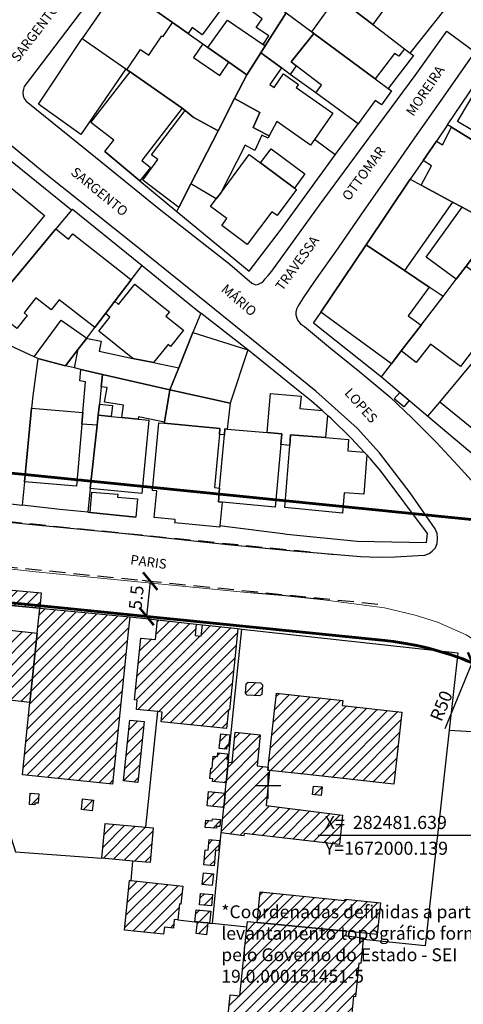
# Model space of a CAD drawing. Units: millimetres. Extents: x 280707 to 283131, y 1671572 to 1674348.
# Drawn here: x 282398 to 282467, y 1671955 to 1672108 of the extents above; entities that cross this region are included whole.
import ezdxf

# ---------------------------------------------------------------- set-up
doc = ezdxf.new("R2010")
doc.units = ezdxf.units.MM
doc.header["$MEASUREMENT"] = 0
doc.header["$PDMODE"] = 2
doc.header["$PDSIZE"] = 2
doc.linetypes.add('CONTINUO', pattern=[0])
doc.linetypes.add('DASHED2', pattern=[0.375, 0.25, -0.125])
for name, color, linetype in [('_COORDENADAS_SIRGAS', 7, 'Continuous'), ('_cotas', 7, 'Continuous'), ('_meio fio', 7, 'DASHED2'), ('Cerca', 8, 'Cerca'), ('Edificacoes', 2, 'Continuous'), ('Edificacoes_Notaveis', 2, 'Continuous'), ('Edificacoes_Notaveis_Hatch', 8, 'Continuous'), ('Muro_Grade', 8, 'Continuous'), ('Parada_Onibus', 231, 'Continuous'), ('Topon_de_Vias', 7, 'Continuous')]:
    doc.layers.add(name, color=color, linetype=linetype)
for name, color, linetype, lineweight in [('_traçado meio fio', 7, 'Continuous', 60), ('_traçado viário por coordenadas', 7, 'Continuous', 60), ('Pavimentacao_Asfaltica_Mfio', 10, 'Continuous', 30), ('Pavimentacao_Asfaltica_S_Mfio', 10, 'Continuous', 15)]:
    doc.layers.add(name, color=color, linetype=linetype, lineweight=lineweight)
doc.styles.add('Arial', font='arial.ttf', dxfattribs={"height": 1.5})
doc.styles.get("Standard").update_dxf_attribs({"font": 'arial.ttf'})
doc.linetypes.add('Cerca', pattern='A,10,0,["X",Standard,S=1,R=0,X=0,Y=-0.5],0.1', length=10.1)
doc.dimstyles.new('AEROS UPV', dxfattribs={"dimtxt": 2, "dimasz": 2.5, "dimexe": 1.25, "dimexo": 0.625, "dimtad": 1, "dimdsep": 46, "dimtxsty": 'Standard', "dimblk": 'ARCHTICK', "dimcen": 2.5, "dimadec": 0, "dimazin": 0, "dimtfac": 1, "dimtmove": 0, "dimatfit": 3, "dimfxl": 1, "dimtzin": 0, "dimarcsym": 0})

# ---------------------------------------------------------------- blocks, each defined once
blk = doc.blocks.new('_ArchTick')
at = {"color": 0, "linetype": 'Continuous', "const_width": 0.15}
blk.add_lwpolyline([(-0.5, -0.5), (0.5, 0.5)], dxfattribs=at)
blk = doc.blocks.new('*D1151')
at = {"layer": '_cotas', "color": 0, "lineweight": -2, "transparency": 16777216}
for p, q in [((282417.45, 1672021.19), (282416.83, 1672021.25)), ((282418.08, 1672021.13), (282417.52, 1672015.66)), ((282416.9, 1672015.72), (282416.28, 1672015.78))]:
    blk.add_line(p, q, dxfattribs=at)
at = {"layer": 'Defpoints', "color": 0, "transparency": 16777216}
for p in [(282418.08, 1672021.13), (282417.52, 1672015.66), (282417.52, 1672015.66)]:
    blk.add_point(p, dxfattribs=at)
at = {"layer": '_cotas', "color": 0, "lineweight": -2, "transparency": 16777216, "xscale": 2.5, "yscale": 2.5, "zscale": 2.5}
for p, rotation in [((282418.08, 1672021.13), 84.24939997163257), ((282417.52, 1672015.66), 264.2493999716326)]:
    blk.add_blockref('_ArchTick', p, dxfattribs=dict(at, rotation=rotation))
at = {"layer": '_cotas', "color": 0, "transparency": 16777216, "insert": (282416.17, 1672018.56), "char_height": 2, "attachment_point": 5, "rotation": 84.2494}
blk.add_mtext('5.5', dxfattribs=at)
blk = doc.blocks.new('*D1152')
at = {"layer": '_cotas', "color": 0, "lineweight": -2, "transparency": 16777216}
blk.add_line((282463.88, 1671998.26), (282468.08, 1672008.45), dxfattribs=at)
at = {"layer": 'Defpoints', "color": 0, "transparency": 16777216}
for p in [(282468.08, 1672008.45), (282449.02, 1671962.23)]:
    blk.add_point(p, dxfattribs=at)
at = {"layer": '_cotas', "color": 0, "lineweight": -2, "transparency": 16777216, "xscale": 2.5, "yscale": 2.5, "zscale": 2.5, "rotation": 67.5828981548888}
blk.add_blockref('_ArchTick', (282468.08, 1672008.45), dxfattribs=at)
at = {"layer": '_cotas', "color": 0, "transparency": 16777216, "insert": (282463.51, 1672001.68), "char_height": 2, "attachment_point": 5, "rotation": 67.5829}
blk.add_mtext('R50', dxfattribs=at)

msp = doc.modelspace()

# ---------------------------------------------------------------- hatches: boundary and pattern name
at = {"layer": 'Edificacoes_Notaveis_Hatch'}
h = msp.add_hatch(dxfattribs=at)
h.set_pattern_fill('ANSI31', color=256, scale=10)
h.paths.add_polyline_path([(282400.528, 1672013.069), (282399.408, 1672002.314), (282393.971, 1672002.915), (282386.483, 1672003.735), (282379.245, 1672004.535), (282379.314, 1672005.162), (282374.453, 1672005.696), (282374.421, 1672005.399), (282367.774, 1672006.13), (282369.276, 1672019.791), (282369.311, 1672020.107), (282370.145, 1672020.015), (282370.208, 1672020.585), (282381.394, 1672019.354), (282381.335, 1672018.82), (282382.351, 1672018.711), (282386.27, 1672018.277), (282385.874, 1672014.677)])
h = msp.add_hatch(dxfattribs=at)
h.set_pattern_fill('ANSI31', color=256, scale=10)
h.paths.add_polyline_path([(282400.928, 1672016.92), (282389.798, 1672017.989), (282386.27, 1672018.277), (282382.351, 1672018.711), (282382.608, 1672021.022), (282401.155, 1672019.303)])
h = msp.add_hatch(dxfattribs=at)
h.set_pattern_fill('ANSI31', color=256, scale=10)
h.paths.add_polyline_path([(282400.928, 1672016.92), (282414.904, 1672015.57), (282414.669, 1672013.269), (282412.211, 1671989.648), (282398.245, 1671991.102), (282399.408, 1672002.314), (282400.528, 1672013.069)])
h = msp.add_hatch(dxfattribs=at)
h.set_pattern_fill('ANSI31', color=256, scale=10)
h.paths.add_polyline_path([(282419.206, 1672015.139), (282425.218, 1672014.469), (282425.034, 1672012.703), (282425.997, 1672012.604), (282426.178, 1672014.369), (282431.68, 1672013.759), (282431.36, 1672010.579), (282430.401, 1672001.165), (282430.215, 1672001.184), (282429.916, 1671998.252), (282419.794, 1671999.283), (282419.95, 1672000.814), (282419.246, 1672000.884), (282415.925, 1672001.224), (282416.073, 1672002.678), (282415.653, 1672002.721), (282416.629, 1672012.297), (282418.898, 1672012.066)])
h = msp.add_hatch(dxfattribs=at)
h.set_pattern_fill('ANSI31', color=256, scale=10)
h.paths.add_polyline_path([(282433.141, 1672003.455), (282432.874, 1672003.73), (282432.972, 1672005.216), (282433.282, 1672005.46), (282435.208, 1672005.327), (282435.508, 1672005.051), (282435.411, 1672003.565), (282435.069, 1672003.317)])
h = msp.add_hatch(dxfattribs=at)
h.set_pattern_fill('ANSI31', color=256, scale=10)
h.paths.add_polyline_path([(282455.9, 1671989.619), (282442.444, 1671991.103), (282436.602, 1671991.75), (282436.361, 1671991.775), (282436.412, 1671992.28), (282437.685, 1672003.764), (282447.969, 1672002.629), (282447.882, 1672001.837), (282457.14, 1672000.815)])
h = msp.add_hatch(dxfattribs=at)
h.set_pattern_fill('ANSI31', color=256, scale=10)
h.paths.add_polyline_path([(282416.164, 1671989.899), (282413.922, 1671990.13), (282414.891, 1671999.568), (282417.139, 1671999.337)])
h = msp.add_hatch(dxfattribs=at)
h.set_pattern_fill('ANSI31', color=256, scale=10)
h.paths.add_polyline_path([(282430.44, 1671997.272), (282430.246, 1671995.478), (282429.951, 1671995.511), (282429.898, 1671995.033), (282428.773, 1671995.157), (282429.023, 1671997.425)])
h = msp.add_hatch(dxfattribs=at)
h.set_pattern_fill('ANSI31', color=256, scale=10)
h.paths.add_polyline_path([(282429.11, 1671982.056), (282429.5, 1671986.008), (282429.6, 1671987.018), (282429.72, 1671988.239), (282429.88, 1671989.839), (282430.19, 1671993.051), (282430.794, 1671992.988), (282431.256, 1671997.677), (282435.168, 1671997.292), (282434.692, 1671992.455), (282436.412, 1671992.28), (282436.361, 1671991.775), (282436.602, 1671991.75), (282436.067, 1671986.336), (282447.942, 1671984.835), (282447.491, 1671980.249), (282432.663, 1671981.949), (282432.63, 1671981.607)])
h = msp.add_hatch(dxfattribs=at)
h.set_pattern_fill('ANSI31', color=256, scale=10)
h.paths.add_polyline_path([(282430.19, 1671993.051), (282429.88, 1671989.839), (282427.75, 1671990.044), (282427.793, 1671990.48), (282427.344, 1671990.524), (282427.5, 1671992.108), (282427.688, 1671992.089), (282427.876, 1671993.997), (282428.543, 1671993.932), (282428.597, 1671994.475), (282430.074, 1671994.33), (282429.989, 1671993.476), (282430.23, 1671993.451)])
h = msp.add_hatch(dxfattribs=at)
h.set_pattern_fill('ANSI31', color=256, scale=10)
h.paths.add_polyline_path([(282399.428, 1671988.219), (282400.792, 1671988.142), (282400.703, 1671986.659), (282400.161, 1671986.691), (282400.145, 1671986.428), (282399.326, 1671986.476)])
h = msp.add_hatch(dxfattribs=at)
h.set_pattern_fill('ANSI31', color=256, scale=10)
h.paths.add_polyline_path([(282429.72, 1671988.239), (282429.6, 1671987.018), (282429.5, 1671986.008), (282426.927, 1671986.264), (282427.146, 1671988.493)])
h = msp.add_hatch(dxfattribs=at)
h.set_pattern_fill('ANSI31', color=256, scale=10)
h.paths.add_polyline_path([(282444.756, 1671989.199), (282444.628, 1671987.884), (282443.284, 1671988.015), (282443.412, 1671989.33)], flags=17)
h = msp.add_hatch(dxfattribs=at)
h.set_pattern_fill('ANSI31', color=256, scale=10)
h.paths.add_polyline_path([(282409.262, 1671987.168), (282409.085, 1671985.493), (282407.403, 1671985.673), (282407.582, 1671987.344)])
h = msp.add_hatch(dxfattribs=at)
h.set_pattern_fill('ANSI31', color=256, scale=10)
h.paths.add_polyline_path([(282411.082, 1671983.507), (282417.415, 1671982.937), (282418.539, 1671982.831), (282418.05, 1671977.461), (282415.404, 1671977.705), (282410.592, 1671978.135)])
h = msp.add_hatch(dxfattribs=at)
h.set_pattern_fill('ANSI31', color=256, scale=10)
h.paths.add_polyline_path([(282426.608, 1671982.927), (282426.697, 1671984.021), (282427.723, 1671983.934), (282427.748, 1671984.239), (282428.967, 1671984.135), (282428.874, 1671983.036), (282428.392, 1671983.077), (282428.366, 1671982.778)])
h = msp.add_hatch(dxfattribs=at)
h.set_pattern_fill('ANSI31', color=256, scale=10)
h.paths.add_polyline_path([(282427.989, 1671976.984), (282426.386, 1671977.122), (282426.586, 1671979.436), (282427.08, 1671979.393), (282427.221, 1671981.033), (282428.834, 1671980.894), (282428.702, 1671979.362), (282428.198, 1671979.406)])
h = msp.add_hatch(dxfattribs=at)
h.set_pattern_fill('ANSI31', color=256, scale=10)
h.paths.add_polyline_path([(282427.709, 1671973.893), (282426.137, 1671974.058), (282426.331, 1671975.894), (282427.908, 1671975.727)])
h = msp.add_hatch(dxfattribs=at)
h.set_pattern_fill('ANSI31', color=256, scale=10)
h.paths.add_polyline_path([(282422.367, 1671968.571), (282421.819, 1671968.622), (282421.681, 1671967.308), (282420.283, 1671967.454), (282420.165, 1671966.332), (282414.074, 1671966.971), (282414.884, 1671974.693), (282415.124, 1671974.663), (282423.125, 1671973.825), (282422.832, 1671971.03), (282422.631, 1671971.051)])
h = msp.add_hatch(dxfattribs=at)
h.set_pattern_fill('ANSI31', color=256, scale=10)
h.paths.add_polyline_path([(282448.507, 1671966.8), (282434.672, 1671968.191), (282435.149, 1671972.91), (282448.31, 1671971.592), (282448.327, 1671971.769), (282453.824, 1671971.219), (282453.333, 1671966.319)])
h = msp.add_hatch(dxfattribs=at)
h.set_pattern_fill('ANSI31', color=256, scale=10)
h.paths.add_polyline_path([(282427.589, 1671970.742), (282425.733, 1671970.918), (282425.896, 1671972.686), (282427.751, 1671972.515)])
h = msp.add_hatch(dxfattribs=at)
h.set_pattern_fill('ANSI31', color=256, scale=10)
h.paths.add_polyline_path([(282427.289, 1671968.051), (282426.999, 1671968.091), (282426.288, 1671968.161), (282425.408, 1671968.251), (282425.028, 1671968.291), (282425.227, 1671970.141), (282427.485, 1671969.903)])
h = msp.add_hatch(dxfattribs=at)
h.set_pattern_fill('ANSI31', color=256, scale=10)
h.paths.add_polyline_path([(282426.288, 1671968.161), (282426.999, 1671968.091), (282426.804, 1671966.267), (282425.212, 1671966.435), (282425.408, 1671968.251)])
h = msp.add_hatch(dxfattribs=at)
h.set_pattern_fill('ANSI31', color=256, scale=10)
h.paths.add_polyline_path([(282446.276, 1671942.981), (282445.906, 1671937.519), (282445.35, 1671937.571), (282445.143, 1671935.509), (282442.867, 1671935.737), (282442.557, 1671932.641), (282442.275, 1671932.667), (282437.928, 1671933.105), (282437.729, 1671931.113), (282431.35, 1671931.756), (282429.524, 1671931.935), (282429.805, 1671934.738), (282427.391, 1671934.979), (282428.02, 1671941.264), (282430.435, 1671941.022), (282431.222, 1671948.887), (282429.109, 1671949.098), (282429.327, 1671951.273), (282429.931, 1671951.212), (282430.505, 1671956.948), (282432.015, 1671956.797), (282433.081, 1671967.441), (282433.171, 1671968.339), (282434.672, 1671968.191), (282448.507, 1671966.8), (282448.432, 1671966.082), (282451.177, 1671965.807), (282451.148, 1671965.54), (282450.777, 1671961.816), (282450.456, 1671961.848), (282449.934, 1671956.634), (282449.656, 1671956.661), (282448.828, 1671948.393), (282448.277, 1671942.851)])

# ---------------------------------------------------------------- linework, layer by layer
at = {"layer": '_COORDENADAS_SIRGAS'}
msp.add_lwpolyline([(282481.639, 1672000.139), (282472.171, 1671981.671), (282444.171, 1671981.671)], dxfattribs=at)
msp.add_point((282436.372, 1671989.425), dxfattribs=at)
at = {"layer": '_meio fio', "ltscale": 10}
for p, q in [((282283.741, 1672041.692), (282446.831, 1672025.268)), ((282283.04, 1672034.727), (282454.578, 1672017.452))]:
    msp.add_line(p, q, dxfattribs=at)
at = {"layer": '_traçado meio fio', "ltscale": 10}
for points in [[(282143.845, 1672109.115), (282153.884, 1672104.105), (282172.899, 1672094.37), (282195.378, 1672083.119), (282215.875, 1672072.742), (282235.376, 1672063.178), (282242.491, 1672060.189), (282245.643, 1672058.96), (282249.521, 1672057.563), (282253.082, 1672056.382), (282257.787, 1672054.926), (282263.495, 1672053.405), (282264.641, 1672053.139), (282268.783, 1672052.177), (282281.986, 1672049.406), (282472.039, 1672030.267)], [(282129.021, 1672094.16), (282144.862, 1672086.255), (282163.866, 1672076.526), (282186.385, 1672065.254), (282206.954, 1672054.841), (282227.092, 1672044.964), (282234.983, 1672041.65), (282238.62, 1672040.231), (282242.984, 1672038.66), (282246.978, 1672037.335), (282252.253, 1672035.703), (282272.77, 1672030.233), (282454.027, 1672011.98)]]:
    msp.add_lwpolyline(points, dxfattribs=at)
at = {"layer": '_traçado viário por coordenadas', "linetype": 'CONTINUO'}
msp.add_arc((282449.017, 1671962.232), 50, 50.52546, 84.2494, dxfattribs=at)
at = {"layer": 'Cerca', "flags": 128}
for points in [[(282386.483, 1672003.735), (282387.435, 1671999.921), (282384.243, 1671997.863), (282387.276, 1671995.808), (282390.472, 1671993.374), (282392.148, 1671991.046), (282394.825, 1671986.495), (282397.164, 1671979.108), (282410.592, 1671978.135)], [(282417.415, 1671982.937), (282419.246, 1672000.884)], [(282415.124, 1671974.663), (282415.404, 1671977.705)]]:
    msp.add_lwpolyline(points, dxfattribs=at)
at = {"layer": 'Edificacoes', "flags": 128}
for points in [[(282444.375, 1672113.828), (282447.833, 1672118.336), (282446.506, 1672119.421), (282448.859, 1672122.553), (282452.749, 1672119.12), (282452.918, 1672118.984), (282458.041, 1672114.859), (282452.629, 1672107.506), (282447.047, 1672111.778)], [(282413.253, 1672113.618), (282415.574, 1672116.78), (282417.203, 1672115.594), (282420.585, 1672120.23), (282429.368, 1672113.821), (282429, 1672113.316), (282429.89, 1672112.668), (282430.689, 1672112.084), (282430.58, 1672111.928), (282426.152, 1672105.865), (282424.597, 1672107), (282423.947, 1672106.105), (282421.546, 1672107.796)], [(282439.183, 1672109.297), (282435.922, 1672104.185), (282435.622, 1672104.385), (282436.501, 1672105.746), (282434.546, 1672107.008), (282435.45, 1672108.343), (282430.58, 1672111.928), (282430.689, 1672112.084), (282429.89, 1672112.668), (282431.34, 1672114.709)], [(282443.495, 1672106.095), (282443.185, 1672106.335), (282447.047, 1672111.778), (282452.629, 1672107.506), (282457.571, 1672103.724), (282456.657, 1672102.549), (282455.995, 1672103), (282452.989, 1672099.073)], [(282435.232, 1672103.104), (282435.922, 1672104.185), (282439.183, 1672109.297), (282443.185, 1672106.335), (282443.495, 1672106.095), (282439.987, 1672101.669), (282440.744, 1672101.093), (282439.814, 1672099.753), (282438.453, 1672100.753)], [(282421.546, 1672107.796), (282423.947, 1672106.105), (282426.238, 1672104.495), (282424.788, 1672102.344), (282428.91, 1672099.569), (282430.31, 1672101.644), (282433.061, 1672099.703), (282431.18, 1672096.011), (282428.609, 1672090.989), (282424.759, 1672093.106), (282423.507, 1672094.121), (282423.047, 1672094.491), (282414.944, 1672100.133), (282414.464, 1672100.473), (282416.583, 1672103.625), (282417.883, 1672102.75), (282419.889, 1672105.731), (282420.071, 1672105.609)], [(282430.31, 1672101.644), (282427.049, 1672103.934), (282430.06, 1672108.176), (282435.622, 1672104.385), (282435.922, 1672104.185), (282435.232, 1672103.104), (282433.061, 1672099.703)], [(282443.495, 1672106.095), (282452.989, 1672099.073), (282455, 1672097.582), (282455.52, 1672097.202), (282453.968, 1672095.035), (282452.989, 1672095.699), (282450.348, 1672092.06), (282443.775, 1672096.862), (282444.669, 1672098.099), (282440.744, 1672101.093), (282439.987, 1672101.669)], [(282407.541, 1672105.295), (282414.294, 1672100.583), (282407.3, 1672090.406), (282400.72, 1672095.139)], [(282431.18, 1672096.011), (282433.061, 1672099.703), (282435.232, 1672103.104), (282438.453, 1672100.753), (282436.641, 1672098.164), (282437.298, 1672097.702), (282438.78, 1672099.813), (282441.091, 1672098.19), (282440.751, 1672097.707), (282446.424, 1672093.722), (282443.565, 1672089.649), (282442.938, 1672088.759), (282437.714, 1672092.428), (282436.562, 1672090.239), (282434.726, 1672091.17), (282434.047, 1672091.505), (282435.12, 1672093.811)], [(282416.484, 1672083.216), (282411.012, 1672087.758), (282412.417, 1672089.54), (282408.852, 1672092.257), (282414.944, 1672100.133), (282423.047, 1672094.491), (282416.761, 1672086.364), (282418.147, 1672085.309)], [(282478.819, 1672084.667), (282465.768, 1672092.457), (282469.59, 1672098.863), (282477.818, 1672093.954), (282478.177, 1672094.556), (282483, 1672091.679)], [(282424.408, 1672082.746), (282428.609, 1672090.989), (282431.18, 1672096.011), (282435.12, 1672093.811), (282434.047, 1672091.505), (282434.726, 1672091.17), (282436.562, 1672090.239), (282436.376, 1672089.838), (282435.398, 1672090.316), (282434.334, 1672087.957), (282432.817, 1672088.768), (282428.969, 1672081.276), (282428.339, 1672080.445)], [(282424.408, 1672082.746), (282422.537, 1672079.085), (282416.95, 1672083.361), (282419.268, 1672086.549), (282418.298, 1672087.262), (282423.507, 1672094.121), (282424.759, 1672093.106), (282428.609, 1672090.989)], [(282460.162, 1672082.556), (282461.734, 1672085.542), (282460.462, 1672086.398), (282462.502, 1672089.409), (282463.445, 1672088.824), (282464.864, 1672091.55), (282474.477, 1672085.587), (282469.605, 1672077.434), (282466.494, 1672079.125), (282465.034, 1672079.915)], [(282428.969, 1672081.276), (282433.451, 1672087.308), (282435.212, 1672086.007), (282440.454, 1672082.106), (282440.766, 1672081.875), (282437.768, 1672077.84), (282436.95, 1672078.448), (282433.151, 1672073.337), (282429.18, 1672076.288), (282429.988, 1672077.375), (282427.46, 1672079.254), (282428.339, 1672080.445)], [(282440.454, 1672082.106), (282435.212, 1672086.007), (282436.848, 1672088.214), (282442.094, 1672084.318)], [(282401.669, 1672077.854), (282395.317, 1672070.097), (282391.552, 1672065.5), (282384.265, 1672071.468), (282391.486, 1672080.283), (282390.269, 1672081.28), (282393.165, 1672084.815)], [(282451.608, 1672073.312), (282458.462, 1672083.476), (282460.162, 1672082.556), (282465.034, 1672079.915), (282457.581, 1672069.311)], [(282471.896, 1672076.214), (282471.506, 1672075.703), (282468.945, 1672072.362), (282467.134, 1672070.001), (282465.574, 1672067.96), (282460.915, 1672071.396), (282466.494, 1672079.125), (282469.605, 1672077.434)], [(282393.635, 1672058.877), (282391.034, 1672060.937), (282403.419, 1672075.763), (282405.405, 1672074.206), (282406.043, 1672075.02), (282414.017, 1672068.774), (282415.144, 1672067.89), (282412.583, 1672064.539), (282411.142, 1672062.648), (282409.472, 1672060.467), (282403.943, 1672064.79), (282402.696, 1672063.199), (282400.311, 1672065.067), (282398.497, 1672062.752), (282398.997, 1672062.36), (282397.388, 1672060.306), (282396.076, 1672061.333), (282394.016, 1672058.707)], [(282460.132, 1672060.857), (282457.051, 1672056.836), (282455.54, 1672054.865), (282444.546, 1672062.848), (282451.608, 1672073.312), (282457.581, 1672069.311), (282461.372, 1672066.76), (282458.124, 1672062.291)], [(282465.574, 1672067.96), (282467.134, 1672070.001), (282468.615, 1672068.871), (282474.047, 1672064.719), (282466.258, 1672054.402), (282461.614, 1672057.897), (282459.344, 1672055.065), (282457.051, 1672056.836), (282460.132, 1672060.857), (282463.543, 1672065.309)], [(282411.142, 1672062.648), (282412.583, 1672064.539), (282413.179, 1672064.066), (282415.688, 1672067.209), (282420.209, 1672063.599), (282421.072, 1672062.91), (282420.514, 1672062.211), (282423.222, 1672060.049), (282421.232, 1672057.555), (282420.857, 1672057.855), (282418.595, 1672055.025), (282415.404, 1672055.685), (282410.092, 1672059.93), (282411.825, 1672062.101)], [(282400.638, 1672055.645), (282400.078, 1672055.906), (282404.265, 1672061.62), (282408.231, 1672058.847), (282406.911, 1672057.116), (282404.92, 1672054.515)], [(282406.911, 1672057.116), (282408.231, 1672058.847), (282408.361, 1672058.757), (282410.452, 1672058.374), (282410.142, 1672056.791), (282415.404, 1672055.685), (282418.595, 1672055.025), (282422.507, 1672054.205), (282421.136, 1672050.813), (282410.682, 1672053.194), (282407.331, 1672053.965), (282406.3, 1672054.195)], [(282421.136, 1672050.813), (282422.507, 1672054.205), (282424.718, 1672059.707), (282433.231, 1672057.016), (282430.49, 1672048.763)], [(282463.033, 1672048.913), (282469.685, 1672056.876), (282472.967, 1672054.155), (282476.168, 1672051.504), (282476.593, 1672051.15), (282469.997, 1672043.262)], [(282410.682, 1672053.194), (282410.482, 1672051.294), (282410.192, 1672048.603), (282410.002, 1672046.862), (282409.832, 1672045.311), (282407.471, 1672045.501), (282407.621, 1672047.302), (282408.011, 1672052.049), (282407.168, 1672052.18), (282407.331, 1672053.965)], [(282410.482, 1672051.294), (282410.682, 1672053.194), (282421.136, 1672050.813), (282420.276, 1672045.802), (282416.236, 1672046.605), (282416.204, 1672046.252), (282413.673, 1672046.502), (282413.908, 1672048.428), (282410.978, 1672048.919), (282411.383, 1672051.188)], [(282430.05, 1672044.721), (282429.685, 1672044.754), (282429.6, 1672043.821), (282428.819, 1672043.891), (282428.902, 1672044.827), (282420.256, 1672045.631), (282420.276, 1672045.802), (282421.136, 1672050.813), (282430.49, 1672048.763)], [(282444.766, 1672047.602), (282445.616, 1672046.842), (282445.306, 1672043.391), (282439.87, 1672043.819), (282439.744, 1672042.19), (282438.353, 1672042.31), (282438.504, 1672043.966), (282436.232, 1672044.171), (282436.776, 1672050.238), (282441.494, 1672049.813), (282441.322, 1672047.911)], [(282398.547, 1672036.528), (282399.658, 1672047.952), (282407.621, 1672047.302), (282407.471, 1672045.501), (282406.66, 1672035.863)], [(282410.002, 1672046.862), (282410.192, 1672048.603), (282412.204, 1672048.402), (282412.033, 1672046.662)], [(282409.832, 1672045.311), (282410.002, 1672046.862), (282412.033, 1672046.662), (282413.673, 1672046.502), (282416.204, 1672046.252), (282417.869, 1672046.093), (282417.394, 1672041.249), (282416.753, 1672034.716), (282408.771, 1672035.497)], [(282428.859, 1672035.557), (282428.673, 1672033.416), (282429.24, 1672033.367), (282428.909, 1672029.735), (282428.884, 1672029.515), (282421.922, 1672030.163), (282421.949, 1672030.447), (282421.97, 1672030.671), (282418.709, 1672030.975), (282419.094, 1672035.115), (282418.416, 1672035.178), (282419.397, 1672045.712), (282420.256, 1672045.631), (282428.902, 1672044.827), (282428.819, 1672043.891), (282428.717, 1672042.839), (282428.046, 1672035.636)], [(282438.353, 1672042.31), (282437.493, 1672032.626), (282429.24, 1672033.367), (282428.673, 1672033.416), (282428.859, 1672035.557), (282429.6, 1672043.821), (282429.685, 1672044.754), (282430.05, 1672044.721), (282436.232, 1672044.171), (282438.504, 1672043.966)], [(282451.308, 1672041.15), (282451.718, 1672040.72), (282451.235, 1672034.603), (282448.168, 1672034.846), (282447.918, 1672031.692), (282438.977, 1672032.564), (282439.744, 1672042.19), (282439.87, 1672043.819), (282445.306, 1672043.391), (282448.876, 1672043.105), (282448.737, 1672041.357)], [(282415.864, 1672031.056), (282408.761, 1672031.766), (282409.017, 1672034.944), (282413.037, 1672034.625), (282413, 1672034.158), (282416.09, 1672033.913)]]:
    msp.add_lwpolyline(points, close=True, dxfattribs=at)
at = {"layer": 'Edificacoes_Notaveis', "flags": 128}
for points in [[(282400.528, 1672013.069), (282399.408, 1672002.314), (282393.971, 1672002.915), (282386.483, 1672003.735), (282379.245, 1672004.535), (282379.314, 1672005.162), (282374.453, 1672005.696), (282374.421, 1672005.399), (282367.774, 1672006.13), (282369.276, 1672019.791), (282369.311, 1672020.107), (282370.145, 1672020.015), (282370.208, 1672020.585), (282381.394, 1672019.354), (282381.335, 1672018.82), (282382.351, 1672018.711), (282386.27, 1672018.277), (282385.874, 1672014.677)], [(282400.928, 1672016.92), (282389.798, 1672017.989), (282386.27, 1672018.277), (282382.351, 1672018.711), (282382.608, 1672021.022), (282401.155, 1672019.303)], [(282400.928, 1672016.92), (282414.904, 1672015.57), (282414.669, 1672013.269), (282412.211, 1671989.648), (282398.245, 1671991.102), (282399.408, 1672002.314), (282400.528, 1672013.069)], [(282419.206, 1672015.139), (282425.218, 1672014.469), (282425.034, 1672012.703), (282425.997, 1672012.604), (282426.178, 1672014.369), (282431.68, 1672013.759), (282431.36, 1672010.579), (282430.401, 1672001.165), (282430.215, 1672001.184), (282429.916, 1671998.252), (282419.794, 1671999.283), (282419.95, 1672000.814), (282419.246, 1672000.884), (282415.925, 1672001.224), (282416.073, 1672002.678), (282415.653, 1672002.721), (282416.629, 1672012.297), (282418.898, 1672012.066)], [(282433.141, 1672003.455), (282432.874, 1672003.73), (282432.972, 1672005.216), (282433.282, 1672005.46), (282435.208, 1672005.327), (282435.508, 1672005.051), (282435.411, 1672003.565), (282435.069, 1672003.317)], [(282455.9, 1671989.619), (282442.444, 1671991.103), (282436.602, 1671991.75), (282436.361, 1671991.775), (282436.412, 1671992.28), (282437.685, 1672003.764), (282447.969, 1672002.629), (282447.882, 1672001.837), (282457.14, 1672000.815)], [(282416.164, 1671989.899), (282413.922, 1671990.13), (282414.891, 1671999.568), (282417.139, 1671999.337)], [(282430.44, 1671997.272), (282430.246, 1671995.478), (282429.951, 1671995.511), (282429.898, 1671995.033), (282428.773, 1671995.157), (282429.023, 1671997.425)], [(282429.11, 1671982.056), (282429.5, 1671986.008), (282429.6, 1671987.018), (282429.72, 1671988.239), (282429.88, 1671989.839), (282430.19, 1671993.051), (282430.794, 1671992.988), (282431.256, 1671997.677), (282435.168, 1671997.292), (282434.692, 1671992.455), (282436.412, 1671992.28), (282436.361, 1671991.775), (282436.602, 1671991.75), (282436.067, 1671986.336), (282447.942, 1671984.835), (282447.491, 1671980.249), (282432.663, 1671981.949), (282432.63, 1671981.607)], [(282430.19, 1671993.051), (282429.88, 1671989.839), (282427.75, 1671990.044), (282427.793, 1671990.48), (282427.344, 1671990.524), (282427.5, 1671992.108), (282427.688, 1671992.089), (282427.876, 1671993.997), (282428.543, 1671993.932), (282428.597, 1671994.475), (282430.074, 1671994.33), (282429.989, 1671993.476), (282430.23, 1671993.451)], [(282399.428, 1671988.219), (282400.792, 1671988.142), (282400.703, 1671986.659), (282400.161, 1671986.691), (282400.145, 1671986.428), (282399.326, 1671986.476)], [(282429.72, 1671988.239), (282429.6, 1671987.018), (282429.5, 1671986.008), (282426.927, 1671986.264), (282427.146, 1671988.493)], [(282444.756, 1671989.199), (282444.628, 1671987.884), (282443.284, 1671988.015), (282443.412, 1671989.33)], [(282409.262, 1671987.168), (282409.085, 1671985.493), (282407.403, 1671985.673), (282407.582, 1671987.344)], [(282411.082, 1671983.507), (282417.415, 1671982.937), (282418.539, 1671982.831), (282418.05, 1671977.461), (282415.404, 1671977.705), (282410.592, 1671978.135)], [(282426.608, 1671982.927), (282426.697, 1671984.021), (282427.723, 1671983.934), (282427.748, 1671984.239), (282428.967, 1671984.135), (282428.874, 1671983.036), (282428.392, 1671983.077), (282428.366, 1671982.778)], [(282427.989, 1671976.984), (282426.386, 1671977.122), (282426.586, 1671979.436), (282427.08, 1671979.393), (282427.221, 1671981.033), (282428.834, 1671980.894), (282428.702, 1671979.362), (282428.198, 1671979.406)], [(282427.709, 1671973.893), (282426.137, 1671974.058), (282426.331, 1671975.894), (282427.908, 1671975.727)], [(282422.367, 1671968.571), (282421.819, 1671968.622), (282421.681, 1671967.308), (282420.283, 1671967.454), (282420.165, 1671966.332), (282414.074, 1671966.971), (282414.884, 1671974.693), (282415.124, 1671974.663), (282423.125, 1671973.825), (282422.832, 1671971.03), (282422.631, 1671971.051)], [(282448.507, 1671966.8), (282434.672, 1671968.191), (282435.149, 1671972.91), (282448.31, 1671971.592), (282448.327, 1671971.769), (282453.824, 1671971.219), (282453.333, 1671966.319)], [(282427.589, 1671970.742), (282425.733, 1671970.918), (282425.896, 1671972.686), (282427.751, 1671972.515)], [(282427.289, 1671968.051), (282426.999, 1671968.091), (282426.288, 1671968.161), (282425.408, 1671968.251), (282425.028, 1671968.291), (282425.227, 1671970.141), (282427.485, 1671969.903)], [(282426.288, 1671968.161), (282426.999, 1671968.091), (282426.804, 1671966.267), (282425.212, 1671966.435), (282425.408, 1671968.251)]]:
    msp.add_lwpolyline(points, close=True, dxfattribs=at)
msp.add_lwpolyline([(282429.931, 1671951.212), (282430.505, 1671956.948), (282432.015, 1671956.797), (282433.081, 1671967.441), (282433.171, 1671968.339), (282434.672, 1671968.191), (282448.507, 1671966.8), (282448.432, 1671966.082), (282451.177, 1671965.807), (282451.148, 1671965.54), (282450.777, 1671961.816), (282450.456, 1671961.848), (282449.934, 1671956.634), (282449.656, 1671956.661), (282448.828, 1671948.393)], dxfattribs=at)
at = {"layer": 'Muro_Grade', "flags": 128}
for points in [[(282443.015, 1672114.869), (282444.375, 1672113.828), (282447.047, 1672111.778), (282452.629, 1672107.506), (282457.571, 1672103.724), (282458.445, 1672103.056)], [(282413.253, 1672113.618), (282407.541, 1672105.295), (282414.294, 1672100.583), (282414.464, 1672100.473), (282414.944, 1672100.133), (282423.047, 1672094.491), (282423.507, 1672094.121), (282424.759, 1672093.106), (282428.609, 1672090.989)], [(282413.253, 1672113.618), (282421.546, 1672107.796), (282423.947, 1672106.105), (282426.238, 1672104.495), (282427.049, 1672103.934), (282430.31, 1672101.644), (282433.061, 1672099.703)], [(282435.232, 1672103.104), (282435.922, 1672104.185), (282439.183, 1672109.297)], [(282439.183, 1672109.297), (282443.185, 1672106.335), (282443.495, 1672106.095), (282452.989, 1672099.073), (282455, 1672097.582)], [(282458.445, 1672103.056), (282464.059, 1672110.11)], [(282433.061, 1672099.703), (282435.232, 1672103.104)], [(282446.799, 1672087.242), (282450.348, 1672092.06), (282443.775, 1672096.862), (282439.814, 1672099.753), (282438.453, 1672100.753), (282435.232, 1672103.104)], [(282458.445, 1672103.056), (282458.95, 1672102.669), (282455, 1672097.582)], [(282464.227, 1672091.942), (282470.976, 1672101.854)], [(282428.609, 1672090.989), (282431.18, 1672096.011), (282433.061, 1672099.703)], [(282455, 1672097.582), (282455.52, 1672097.202)], [(282464.227, 1672091.942), (282462.502, 1672089.409), (282460.462, 1672086.398), (282458.462, 1672083.476)], [(282484.111, 1672079.035), (282484.411, 1672079.425), (282479.599, 1672082.416), (282476.098, 1672084.577), (282474.477, 1672085.587), (282464.864, 1672091.55), (282464.227, 1672091.942)], [(282422.221, 1672078.466), (282422.537, 1672079.085), (282424.408, 1672082.746), (282428.609, 1672090.989)], [(282446.799, 1672087.242), (282443.565, 1672089.649)], [(282405.845, 1672078.665), (282394.981, 1672087.495)], [(282411.012, 1672087.758), (282416.484, 1672083.216), (282422.221, 1672078.466)], [(282422.221, 1672078.466), (282433.445, 1672069.2), (282438.32, 1672075.576), (282446.799, 1672087.242)], [(282458.462, 1672083.476), (282451.608, 1672073.312)], [(282458.462, 1672083.476), (282460.162, 1672082.556), (282465.034, 1672079.915), (282466.494, 1672079.125), (282469.605, 1672077.434), (282471.896, 1672076.214)], [(282405.845, 1672078.665), (282403.419, 1672075.763), (282391.034, 1672060.937)], [(282405.845, 1672078.665), (282406.008, 1672078.86), (282415.468, 1672071.163), (282416.816, 1672070.071)], [(282463.543, 1672065.309), (282465.574, 1672067.96), (282467.134, 1672070.001), (282468.945, 1672072.362), (282471.506, 1672075.703), (282471.896, 1672076.214)], [(282451.608, 1672073.312), (282444.546, 1672062.848), (282443.41, 1672061.232), (282443.437, 1672061.211), (282453.968, 1672052.817)], [(282463.543, 1672065.309), (282461.372, 1672066.76), (282457.581, 1672069.311), (282451.608, 1672073.312)], [(282404.92, 1672054.515), (282406.911, 1672057.116), (282408.231, 1672058.847), (282409.472, 1672060.467), (282411.142, 1672062.648), (282412.583, 1672064.539), (282415.144, 1672067.89), (282416.816, 1672070.071)], [(282416.816, 1672070.071), (282424.713, 1672063.678), (282425.93, 1672062.727)], [(282461.204, 1672046.714), (282463.033, 1672048.913), (282469.685, 1672056.876), (282471.176, 1672058.657), (282474.587, 1672062.748), (282480.22, 1672069.791)], [(282453.968, 1672052.817), (282455.54, 1672054.865), (282457.051, 1672056.836), (282460.132, 1672060.857), (282463.543, 1672065.309)], [(282425.93, 1672062.727), (282424.718, 1672059.707), (282422.507, 1672054.205), (282421.136, 1672050.813), (282410.682, 1672053.194)], [(282428.909, 1672029.735), (282430.047, 1672029.621), (282438.654, 1672028.512), (282439.314, 1672028.427), (282450.194, 1672027.328), (282460.957, 1672027.131), (282461.106, 1672028.493), (282453.936, 1672038.115), (282452.249, 1672040.16), (282451.718, 1672040.72), (282451.308, 1672041.15), (282449.336, 1672043.242), (282446.116, 1672046.398), (282445.616, 1672046.842), (282444.766, 1672047.602), (282443.12, 1672049.065), (282440.529, 1672051.14), (282434.022, 1672056.402), (282433.231, 1672057.016), (282425.93, 1672062.727)], [(282400.638, 1672055.645), (282400.078, 1672055.906), (282394.016, 1672058.707), (282393.635, 1672058.877)], [(282400.638, 1672055.645), (282399.848, 1672049.89), (282399.658, 1672047.952), (282398.547, 1672036.528), (282398.192, 1672032.906)], [(282400.638, 1672055.645), (282404.92, 1672054.515)], [(282410.682, 1672053.194), (282407.331, 1672053.965), (282406.3, 1672054.195), (282404.92, 1672054.515)], [(282410.682, 1672053.194), (282410.482, 1672051.294), (282410.192, 1672048.603), (282410.002, 1672046.862), (282409.832, 1672045.311), (282408.771, 1672035.497), (282408.372, 1672031.809)], [(282453.968, 1672052.817), (282461.204, 1672046.714)], [(282461.204, 1672046.714), (282469.683, 1672039.562)], [(282387.243, 1672034.147), (282392.785, 1672033.517), (282398.192, 1672032.906)], [(282408.372, 1672031.809), (282404.035, 1672032.246), (282398.192, 1672032.906)], [(282408.372, 1672031.809), (282408.761, 1672031.766), (282415.864, 1672031.056)], [(282386.27, 1672018.277), (282389.798, 1672017.989), (282400.928, 1672016.92), (282414.904, 1672015.57), (282417.858, 1672015.286), (282419.206, 1672015.139), (282425.218, 1672014.469), (282426.178, 1672014.369), (282431.68, 1672013.759), (282432.281, 1672013.694)], [(282427.726, 1671968.009), (282429.11, 1671982.056), (282429.5, 1671986.008), (282429.6, 1671987.018), (282429.72, 1671988.239), (282429.88, 1671989.839), (282430.19, 1671993.051), (282430.23, 1671993.451), (282430.699, 1671998.185), (282432.281, 1672013.694)], [(282432.281, 1672013.694), (282465.829, 1672009.992), (282464.49, 1671997.994)], [(282464.49, 1671997.994), (282468.901, 1671997.757), (282471.775, 1672007.396), (282474.933, 1672005.586), (282480.21, 1672001.024), (282480.389, 1672000.862), (282490.644, 1671992.56), (282490.817, 1671992.418)], [(282464.49, 1671997.994), (282460.753, 1671964.527), (282451.148, 1671965.54)], [(282422.367, 1671968.571), (282425.028, 1671968.291), (282425.408, 1671968.251), (282426.288, 1671968.161), (282426.999, 1671968.091), (282427.289, 1671968.051), (282427.726, 1671968.009)], [(282433.081, 1671967.441), (282427.726, 1671968.009)]]:
    msp.add_lwpolyline(points, dxfattribs=at)
at = {"layer": 'Parada_Onibus', "flags": 128}
msp.add_lwpolyline([(282456.815, 1672050.415), (282458.297, 1672049.165), (282457.447, 1672048.157), (282455.965, 1672049.407)], close=True, dxfattribs=at)
at = {"layer": 'Pavimentacao_Asfaltica_Mfio', "flags": 128}
for points in [[(282416.434, 1672121.448), (282398.497, 1672097.877), (282398.41, 1672097.473), (282398.325, 1672096.984), (282398.355, 1672096.439), (282398.498, 1672095.981), (282398.812, 1672095.582), (282409.581, 1672086.879), (282419.455, 1672078.896), (282430.455, 1672070.28), (282433.864, 1672067.358), (282434.195, 1672067.184), (282434.473, 1672067.115), (282434.907, 1672067.204), (282435.29, 1672067.395), (282435.617, 1672067.64), (282435.948, 1672068.024), (282436.401, 1672068.531), (282436.973, 1672069.211), (282444.451, 1672079.619), (282453.613, 1672092.033), (282459.231, 1672099.597), (282464.116, 1672106.473), (282468.48, 1672103.271), (282463.198, 1672095.697), (282459.123, 1672089.885), (282454.513, 1672083.275), (282450.768, 1672077.965), (282447.253, 1672072.826), (282443.597, 1672067.644), (282441.828, 1672065.059), (282441.042, 1672063.836), (282440.799, 1672063.329), (282440.678, 1672062.857), (282440.695, 1672062.438), (282440.836, 1672061.914), (282440.975, 1672061.583), (282441.149, 1672061.34), (282441.427, 1672061.062), (282442.022, 1672060.608), (282446.087, 1672057.269), (282450.635, 1672053.605), (282455.289, 1672049.708), (282458.764, 1672046.422), (282462.484, 1672042.692), (282465.833, 1672039.063), (282469.03, 1672035.537)], [(282393.666, 1672030.555), (282399.211, 1672029.963), (282413.746, 1672028.548), (282430.122, 1672026.837), (282440.294, 1672025.844), (282446.477, 1672025.296), (282450.707, 1672024.962), (282453.524, 1672024.856), (282456.114, 1672024.878), (282459.665, 1672025.093), (282460.723, 1672025.178), (282461.378, 1672025.411), (282461.859, 1672025.769), (282462.346, 1672026.3), (282462.622, 1672026.961), (282462.706, 1672027.815), (282462.642, 1672028.537), (282462.343, 1672029.239), (282458.436, 1672034.843), (282453.654, 1672041.022), (282450.204, 1672044.862), (282443.79, 1672050.609), (282436.22, 1672056.718), (282427.044, 1672064.13), (282415.329, 1672073.564), (282401.629, 1672084.491), (282385.431, 1672097.803)], [(282444.984, 1672018.202), (282438.576, 1672018.913), (282433.671, 1672019.318)]]:
    msp.add_lwpolyline(points, dxfattribs=at)
at = {"layer": 'Pavimentacao_Asfaltica_S_Mfio', "flags": 128}
for points in [[(282433.671, 1672019.318), (282418.791, 1672020.781), (282400.33, 1672022.59), (282388.195, 1672023.897), (282373.179, 1672025.443)], [(282444.984, 1672018.202), (282454.464, 1672016.984), (282459.208, 1672015.84), (282462.706, 1672014.744), (282467.147, 1672012.782), (282473.709, 1672008.659)]]:
    msp.add_lwpolyline(points, dxfattribs=at)

# ---------------------------------------------------------------- texts
at = {"layer": '_COORDENADAS_SIRGAS'}
for s, p in [('X=  282481.639', (282445.171, 1671982.671)), ('Y=1672000.139', (282445.171, 1671978.671))]:
    msp.add_text(s, height=2.03, dxfattribs=at).set_placement(p)
at = {"layer": 'Defpoints', "color": 2, "lineweight": 50, "insert": (282429.111, 1671970.831), "char_height": 2, "attachment_point": 1}
msp.add_mtext_dynamic_manual_height_columns('*Coordenadas definidas a partir de levantamento topográfico fornecido pelo Governo do Estado - SEI 19.0.000151451-5 ', width=46.97224, gutter_width=1, heights=[0], dxfattribs=at)
at = {"layer": 'Topon_de_Vias', "style": 'Arial'}
for s, rotation, p in [('SARGENTO', 52.51823, (282397.57, 1672101.554)), ('MOREIRA', 55.98215, (282458.921, 1672093.138)), ('OTTOMAR', 53.8533, (282448.948, 1672080.01)), ('SARGENTO', 320.80187, (282405.631, 1672084.328)), ('TRAVESSA', 53.95086, (282438.604, 1672066.042)), ('MÁRIO', 319.62451, (282428.976, 1672066.198)), ('LOPES', 311.79581, (282448.144, 1672050.25)), ('PARIS', 352.52928, (282414.921, 1672023.738))]:
    msp.add_text(s, height=1.5, rotation=rotation, dxfattribs=at).set_placement(p)

# ---------------------------------------------------------------- dimensions: what is measured, and where the dimension line sits
at = {"layer": '_cotas'}
dim = msp.add_aligned_dim(p1=(282418.075, 1672021.128), p2=(282417.524, 1672015.656), distance=0, dimstyle='AEROS UPV', dxfattribs=at)
dim.commit()
dim.dimension.update_dxf_attribs({"geometry": '*D1151', "text_midpoint": (282416.166, 1672018.557)})
dim = msp.add_radius_dim(center=(282449.017, 1671962.232), mpoint=(282468.084, 1672008.453), dimstyle='AEROS UPV', dxfattribs=at)
dim.commit()
dim.dimension.update_dxf_attribs({"geometry": '*D1152', "text_midpoint": (282465.029, 1672001.047), "dimtype": 164})

doc.saveas('drawing.dxf')
